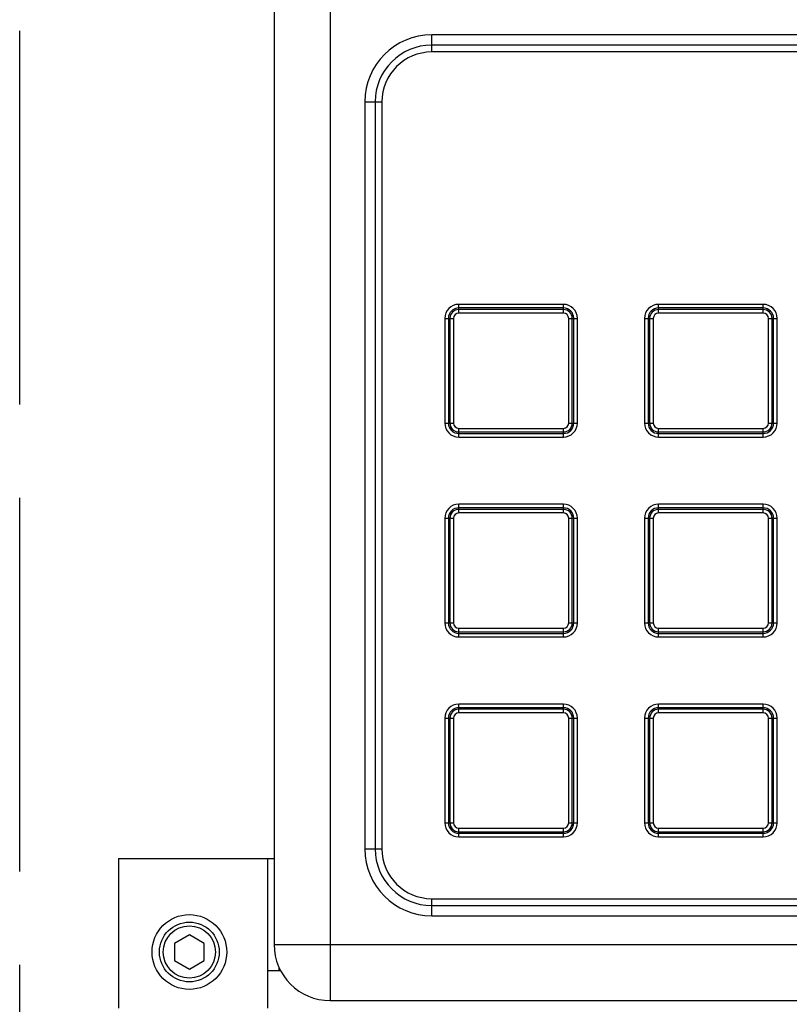
# Model space of a CAD drawing. Extents: x -4602 to -1211, y -1654 to 540.
# Drawn here: x -2566 to -2442, y -335 to -176 of the extents above; entities that cross this region are included whole.
import ezdxf

# ---------------------------------------------------------------- set-up
doc = ezdxf.new("R2010")
doc.units = 0
doc.header["$LTSCALE"] = 20
doc.header["$MEASUREMENT"] = 0
doc.linetypes.add('AM_ISO02W050', pattern=[7.5, 6, -1.5])
doc.layers.get('0').update_dxf_attribs({"linetype": 'CONTINUOUS'})
doc.layers.add('ALL_AXES', color=7, linetype='CONTINUOUS')
doc.layers.add('ALL_FEATURES', color=7, linetype='CONTINUOUS')
doc.layers.add('AMC_Contour', color=7, linetype='CONTINUOUS', lineweight=30)

msp = doc.modelspace()

# ---------------------------------------------------------------- linework, layer by layer
at = {"color": 7, "linetype": 'Continuous'}
for p, q in [((-2524.795, -169.256), (-2524.795, -324.963)), ((-2515.795, -169.256), (-2515.795, -333.963)), ((-2499.475, -181.611), (-2499.475, -178.862)), ((-2313.475, -178.862), (-2499.475, -178.862)), ((-2313.475, -180.511), (-2499.475, -180.511)), ((-2313.475, -181.611), (-2499.475, -181.611)), ((-2510.217, -189.604), (-2510.217, -309.604)), ((-2510.217, -189.604), (-2507.468, -189.604)), ((-2508.568, -189.604), (-2508.568, -309.604)), ((-2507.468, -189.604), (-2507.468, -309.604)), ((-2495.125, -223.547), (-2495.125, -222.144)), ((-2478.325, -222.144), (-2495.125, -222.144)), ((-2478.325, -222.723), (-2495.125, -222.723)), ((-2478.325, -222.967), (-2495.125, -222.967)), ((-2478.325, -223.547), (-2478.325, -222.144)), ((-2463.025, -223.547), (-2463.025, -222.144)), ((-2446.225, -222.144), (-2463.025, -222.144)), ((-2446.225, -222.723), (-2463.025, -222.723)), ((-2446.225, -222.967), (-2463.025, -222.967)), ((-2446.225, -223.547), (-2446.225, -222.144)), ((-2497.385, -224.404), (-2497.385, -241.204)), ((-2497.385, -224.404), (-2495.982, -224.404)), ((-2496.806, -224.404), (-2496.806, -241.204)), ((-2496.562, -224.404), (-2496.562, -241.204)), ((-2495.982, -224.404), (-2495.982, -241.204)), ((-2478.325, -223.547), (-2495.125, -223.547)), ((-2477.468, -241.204), (-2477.468, -224.404)), ((-2477.468, -224.404), (-2476.064, -224.404)), ((-2476.888, -241.204), (-2476.888, -224.404)), ((-2476.644, -241.204), (-2476.644, -224.404)), ((-2476.064, -241.204), (-2476.064, -224.404)), ((-2465.285, -224.404), (-2465.285, -241.204)), ((-2465.285, -224.404), (-2463.882, -224.404)), ((-2464.706, -224.404), (-2464.706, -241.204)), ((-2464.462, -224.404), (-2464.462, -241.204)), ((-2463.882, -224.404), (-2463.882, -241.204)), ((-2446.225, -223.547), (-2463.025, -223.547)), ((-2445.368, -241.204), (-2445.368, -224.404)), ((-2445.368, -224.404), (-2443.964, -224.404)), ((-2444.788, -241.204), (-2444.788, -224.404)), ((-2444.544, -241.204), (-2444.544, -224.404)), ((-2443.964, -241.204), (-2443.964, -224.404)), ((-2497.385, -241.204), (-2495.982, -241.204)), ((-2477.468, -241.204), (-2476.064, -241.204)), ((-2465.285, -241.204), (-2463.882, -241.204)), ((-2445.368, -241.204), (-2443.964, -241.204)), ((-2495.125, -243.465), (-2495.125, -242.061)), ((-2495.125, -242.061), (-2478.325, -242.061)), ((-2495.125, -242.641), (-2478.325, -242.641)), ((-2495.125, -242.885), (-2478.325, -242.885)), ((-2495.125, -243.465), (-2478.325, -243.465)), ((-2478.325, -243.465), (-2478.325, -242.061)), ((-2463.025, -243.465), (-2463.025, -242.061)), ((-2463.025, -242.061), (-2446.225, -242.061)), ((-2463.025, -242.641), (-2446.225, -242.641)), ((-2463.025, -242.885), (-2446.225, -242.885)), ((-2463.025, -243.465), (-2446.225, -243.465)), ((-2446.225, -243.465), (-2446.225, -242.061)), ((-2495.125, -255.647), (-2495.125, -254.244)), ((-2478.325, -254.244), (-2495.125, -254.244)), ((-2478.325, -255.647), (-2478.325, -254.244)), ((-2463.025, -255.647), (-2463.025, -254.244)), ((-2446.225, -254.244), (-2463.025, -254.244)), ((-2446.225, -255.647), (-2446.225, -254.244)), ((-2478.325, -254.823), (-2495.125, -254.823)), ((-2478.325, -255.067), (-2495.125, -255.067)), ((-2478.325, -255.647), (-2495.125, -255.647)), ((-2446.225, -254.823), (-2463.025, -254.823)), ((-2446.225, -255.067), (-2463.025, -255.067)), ((-2446.225, -255.647), (-2463.025, -255.647)), ((-2497.385, -256.504), (-2497.385, -273.304)), ((-2497.385, -256.504), (-2495.982, -256.504)), ((-2496.806, -256.504), (-2496.806, -273.304)), ((-2496.562, -256.504), (-2496.562, -273.304)), ((-2495.982, -256.504), (-2495.982, -273.304)), ((-2477.468, -273.304), (-2477.468, -256.504)), ((-2477.468, -256.504), (-2476.064, -256.504)), ((-2476.888, -273.304), (-2476.888, -256.504)), ((-2476.644, -273.304), (-2476.644, -256.504)), ((-2476.064, -273.304), (-2476.064, -256.504)), ((-2465.285, -256.504), (-2465.285, -273.304)), ((-2465.285, -256.504), (-2463.882, -256.504)), ((-2464.706, -256.504), (-2464.706, -273.304)), ((-2464.462, -256.504), (-2464.462, -273.304)), ((-2463.882, -256.504), (-2463.882, -273.304)), ((-2445.368, -273.304), (-2445.368, -256.504)), ((-2445.368, -256.504), (-2443.964, -256.504)), ((-2444.788, -273.304), (-2444.788, -256.504)), ((-2444.544, -273.304), (-2444.544, -256.504)), ((-2443.964, -273.304), (-2443.964, -256.504)), ((-2497.385, -273.304), (-2495.982, -273.304)), ((-2477.468, -273.304), (-2476.064, -273.304)), ((-2465.285, -273.304), (-2463.882, -273.304)), ((-2445.368, -273.304), (-2443.964, -273.304)), ((-2495.125, -275.565), (-2495.125, -274.161)), ((-2495.125, -274.161), (-2478.325, -274.161)), ((-2495.125, -274.741), (-2478.325, -274.741)), ((-2495.125, -274.985), (-2478.325, -274.985)), ((-2478.325, -275.565), (-2478.325, -274.161)), ((-2463.025, -275.565), (-2463.025, -274.161)), ((-2463.025, -274.161), (-2446.225, -274.161)), ((-2463.025, -274.741), (-2446.225, -274.741)), ((-2463.025, -274.985), (-2446.225, -274.985)), ((-2446.225, -275.565), (-2446.225, -274.161)), ((-2495.125, -275.565), (-2478.325, -275.565)), ((-2463.025, -275.565), (-2446.225, -275.565)), ((-2495.125, -287.747), (-2495.125, -286.344)), ((-2478.325, -286.344), (-2495.125, -286.344)), ((-2478.325, -286.923), (-2495.125, -286.923)), ((-2478.325, -287.167), (-2495.125, -287.167)), ((-2478.325, -287.747), (-2495.125, -287.747)), ((-2478.325, -287.747), (-2478.325, -286.344)), ((-2463.025, -287.747), (-2463.025, -286.344)), ((-2446.225, -286.344), (-2463.025, -286.344)), ((-2446.225, -286.923), (-2463.025, -286.923)), ((-2446.225, -287.167), (-2463.025, -287.167)), ((-2446.225, -287.747), (-2463.025, -287.747)), ((-2446.225, -287.747), (-2446.225, -286.344)), ((-2497.385, -288.604), (-2497.385, -305.404)), ((-2497.385, -288.604), (-2495.982, -288.604)), ((-2496.806, -288.604), (-2496.806, -305.404)), ((-2496.562, -288.604), (-2496.562, -305.404)), ((-2495.982, -288.604), (-2495.982, -305.404)), ((-2477.468, -305.404), (-2477.468, -288.604)), ((-2477.468, -288.604), (-2476.064, -288.604)), ((-2476.888, -305.404), (-2476.888, -288.604)), ((-2476.644, -305.404), (-2476.644, -288.604)), ((-2476.064, -305.404), (-2476.064, -288.604)), ((-2465.285, -288.604), (-2465.285, -305.404)), ((-2465.285, -288.604), (-2463.882, -288.604)), ((-2464.706, -288.604), (-2464.706, -305.404)), ((-2464.462, -288.604), (-2464.462, -305.404)), ((-2463.882, -288.604), (-2463.882, -305.404)), ((-2445.368, -305.404), (-2445.368, -288.604)), ((-2445.368, -288.604), (-2443.964, -288.604)), ((-2444.788, -305.404), (-2444.788, -288.604)), ((-2444.544, -305.404), (-2444.544, -288.604)), ((-2443.964, -305.404), (-2443.964, -288.604)), ((-2497.385, -305.404), (-2495.982, -305.404)), ((-2495.125, -307.665), (-2495.125, -306.261)), ((-2495.125, -306.261), (-2478.325, -306.261)), ((-2478.325, -307.665), (-2478.325, -306.261)), ((-2477.468, -305.404), (-2476.064, -305.404)), ((-2465.285, -305.404), (-2463.882, -305.404)), ((-2463.025, -307.665), (-2463.025, -306.261)), ((-2463.025, -306.261), (-2446.225, -306.261)), ((-2446.225, -307.665), (-2446.225, -306.261)), ((-2445.368, -305.404), (-2443.964, -305.404)), ((-2495.125, -306.841), (-2478.325, -306.841)), ((-2495.125, -307.085), (-2478.325, -307.085)), ((-2495.125, -307.665), (-2478.325, -307.665)), ((-2463.025, -306.841), (-2446.225, -306.841)), ((-2463.025, -307.085), (-2446.225, -307.085)), ((-2463.025, -307.665), (-2446.225, -307.665)), ((-2510.217, -309.604), (-2507.468, -309.604)), ((-2549.815, -311.163), (-2549.815, -335.163)), ((-2549.815, -311.163), (-2524.795, -311.163)), ((-2525.815, -335.163), (-2525.815, -311.163)), ((-2499.475, -320.347), (-2499.475, -317.597)), ((-2499.475, -317.597), (-2313.475, -317.597)), ((-2499.475, -318.697), (-2313.475, -318.697)), ((-2499.475, -320.347), (-2313.475, -320.347)), ((-2524.795, -324.963), (-2288.155, -324.963)), ((-2524.015, -328.615), (-2524.015, -329.163)), ((-2523.745, -329.163), (-2525.815, -329.163)), ((-2515.795, -333.963), (-2297.155, -333.963))]:
    msp.add_line(p, q, dxfattribs=at)
for centre, radius, start, end in [((-2499.475, -189.604), 10.743, 90, 180), ((-2499.475, -189.604), 9.093, 90, 180), ((-2499.475, -189.604), 7.993, 90, 180), ((-2495.125, -224.404), 2.26, 90, 180), ((-2495.125, -224.404), 1.681, 90, 180), ((-2495.125, -224.404), 1.437, 90, 180), ((-2478.325, -224.404), 2.26, 0, 90), ((-2478.325, -224.404), 1.681, 0, 90), ((-2478.325, -224.404), 1.437, 0, 90), ((-2463.025, -224.404), 2.26, 90, 180), ((-2463.025, -224.404), 1.681, 90, 180), ((-2463.025, -224.404), 1.437, 90, 180), ((-2446.225, -224.404), 2.26, 0, 90), ((-2446.225, -224.404), 1.681, 0, 90), ((-2446.225, -224.404), 1.437, 0, 90), ((-2495.125, -224.404), 0.857, 90, 180), ((-2478.325, -224.404), 0.857, 0, 90), ((-2463.025, -224.404), 0.857, 90, 180), ((-2446.225, -224.404), 0.857, 0, 90), ((-2495.125, -241.204), 2.26, 180, 270), ((-2495.125, -241.204), 1.681, 180, 270), ((-2495.125, -241.204), 1.437, 180, 270), ((-2495.125, -241.204), 0.857, 180, 270), ((-2478.325, -241.204), 2.26, 270, 0), ((-2478.325, -241.204), 1.681, 270, 0), ((-2478.325, -241.204), 1.437, 270, 0), ((-2478.325, -241.204), 0.857, 270, 0), ((-2463.025, -241.204), 2.26, 180, 270), ((-2463.025, -241.204), 1.681, 180, 270), ((-2463.025, -241.204), 1.437, 180, 270), ((-2463.025, -241.204), 0.857, 180, 270), ((-2446.225, -241.204), 2.26, 270, 0), ((-2446.225, -241.204), 1.681, 270, 0), ((-2446.225, -241.204), 1.437, 270, 0), ((-2446.225, -241.204), 0.857, 270, 0), ((-2495.125, -256.504), 2.26, 90, 180), ((-2478.325, -256.504), 2.26, 0, 90), ((-2463.025, -256.504), 2.26, 90, 180), ((-2446.225, -256.504), 2.26, 0, 90), ((-2495.125, -256.504), 1.681, 90, 180), ((-2495.125, -256.504), 1.437, 90, 180), ((-2495.125, -256.504), 0.857, 90, 180), ((-2478.325, -256.504), 1.681, 0, 90), ((-2478.325, -256.504), 1.437, 0, 90), ((-2478.325, -256.504), 0.857, 0, 90), ((-2463.025, -256.504), 1.681, 90, 180), ((-2463.025, -256.504), 1.437, 90, 180), ((-2463.025, -256.504), 0.857, 90, 180), ((-2446.225, -256.504), 1.681, 0, 90), ((-2446.225, -256.504), 1.437, 0, 90), ((-2446.225, -256.504), 0.857, 0, 90), ((-2495.125, -273.304), 2.26, 180, 270), ((-2495.125, -273.304), 1.681, 180, 270), ((-2495.125, -273.304), 1.437, 180, 270), ((-2495.125, -273.304), 0.857, 180, 270), ((-2478.325, -273.304), 2.26, 270, 0), ((-2478.325, -273.304), 1.681, 270, 0), ((-2478.325, -273.304), 1.437, 270, 0), ((-2478.325, -273.304), 0.857, 270, 0), ((-2463.025, -273.304), 2.26, 180, 270), ((-2463.025, -273.304), 1.681, 180, 270), ((-2463.025, -273.304), 1.437, 180, 270), ((-2463.025, -273.304), 0.857, 180, 270), ((-2446.225, -273.304), 2.26, 270, 0), ((-2446.225, -273.304), 1.681, 270, 0), ((-2446.225, -273.304), 1.437, 270, 0), ((-2446.225, -273.304), 0.857, 270, 0), ((-2495.125, -288.604), 2.26, 90, 180), ((-2495.125, -288.604), 1.681, 90, 180), ((-2495.125, -288.604), 1.437, 90, 180), ((-2495.125, -288.604), 0.857, 90, 180), ((-2478.325, -288.604), 2.26, 0, 90), ((-2478.325, -288.604), 1.681, 0, 90), ((-2478.325, -288.604), 1.437, 0, 90), ((-2478.325, -288.604), 0.857, 0, 90), ((-2463.025, -288.604), 2.26, 90, 180), ((-2463.025, -288.604), 1.681, 90, 180), ((-2463.025, -288.604), 1.437, 90, 180), ((-2463.025, -288.604), 0.857, 90, 180), ((-2446.225, -288.604), 2.26, 0, 90), ((-2446.225, -288.604), 1.681, 0, 90), ((-2446.225, -288.604), 1.437, 0, 90), ((-2446.225, -288.604), 0.857, 0, 90), ((-2495.125, -305.404), 2.26, 180, 270), ((-2495.125, -305.404), 1.681, 180, 270), ((-2495.125, -305.404), 1.437, 180, 270), ((-2495.125, -305.404), 0.857, 180, 270), ((-2478.325, -305.404), 2.26, 270, 0), ((-2478.325, -305.404), 1.681, 270, 0), ((-2478.325, -305.404), 1.437, 270, 0), ((-2478.325, -305.404), 0.857, 270, 0), ((-2463.025, -305.404), 2.26, 180, 270), ((-2463.025, -305.404), 1.681, 180, 270), ((-2463.025, -305.404), 1.437, 180, 270), ((-2463.025, -305.404), 0.857, 180, 270), ((-2446.225, -305.404), 2.26, 270, 0), ((-2446.225, -305.404), 1.681, 270, 0), ((-2446.225, -305.404), 1.437, 270, 0), ((-2446.225, -305.404), 0.857, 270, 0), ((-2499.475, -309.604), 10.743, 180, 270), ((-2499.475, -309.604), 9.093, 180, 270), ((-2499.475, -309.604), 7.993, 180, 270), ((-2515.795, -324.963), 9, 180, 270)]:
    msp.add_arc(centre, radius, start, end, dxfattribs=at)
at = {"layer": 'ALL_AXES', "color": 7, "linetype": 'Continuous'}
msp.add_circle((-2538.415, -326.163), 6, dxfattribs=at)
at = {"layer": 'ALL_FEATURES', "color": 7, "linetype": 'Continuous'}
for p, q in [((-2538.415, -323.391), (-2540.815, -324.775)), ((-2536.015, -324.775), (-2538.415, -323.391)), ((-2540.815, -324.775), (-2540.815, -327.55)), ((-2536.015, -327.55), (-2536.015, -324.775)), ((-2540.815, -327.55), (-2538.415, -328.935)), ((-2538.415, -328.935), (-2536.015, -327.55))]:
    msp.add_line(p, q, dxfattribs=at)
for radius in [4.8, 4.2]:
    msp.add_circle((-2538.415, -326.163), radius, dxfattribs=at)
at = {"layer": 'AMC_Contour', "linetype": 'AM_ISO02W050', "ltscale": 0.5}
msp.add_lwpolyline([(-2565.68, 140.586), (-1946.54, 140.539), (-1946.54, -463.256), (-2565.68, -463.209)], close=True, dxfattribs=at)

doc.saveas('drawing.dxf')
